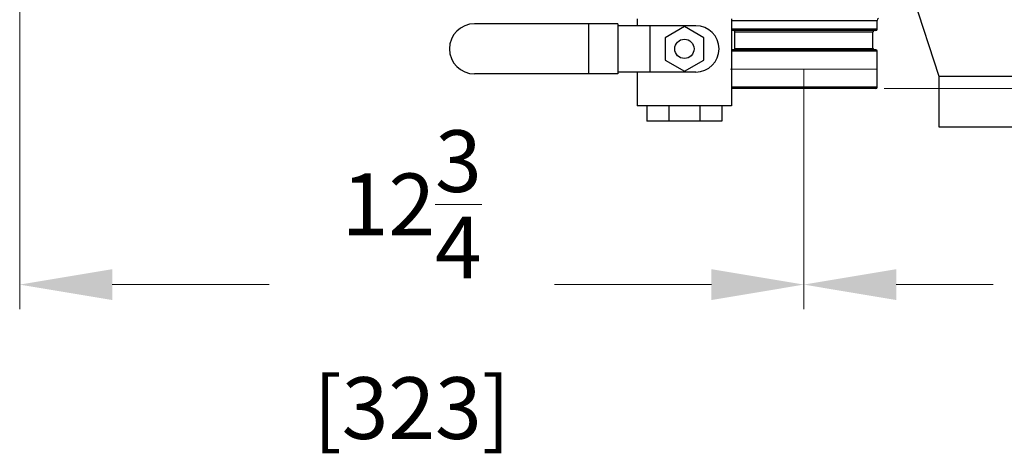
# Model space of a CAD drawing. Units: inches. Extents: x -7 to 54.1, y -11.2 to 23.
# Drawn here: x 26.1 to 42.1, y -11.2 to -4.2 of the extents above; entities that cross this region are included whole.
import ezdxf

# ---------------------------------------------------------------- set-up
doc = ezdxf.new("R2010")
doc.units = ezdxf.units.IN
doc.header["$LTSCALE"] = 1.21
doc.header["$MEASUREMENT"] = 0
doc.header["$PDMODE"] = 3
doc.header["$PDSIZE"] = 0.3125
doc.layers.get('0').update_dxf_attribs({"linetype": 'CONTINUOUS'})
doc.layers.get('Defpoints').update_dxf_attribs({"linetype": 'CONTINUOUS'})
doc.layers.add('12050', color=7, linetype='CONTINUOUS')
doc.styles.get("Standard").update_dxf_attribs({"font": 'ARIAL.TTF', "width": 0.8})
doc.dimstyles.get("Standard").update_dxf_attribs({"dimtxt": 0.15625, "dimasz": 0.1875, "dimexe": 0.18, "dimexo": 0.0625, "dimgap": 0.09, "dimtad": 0, "dimtih": 1, "dimtoh": 1, "dimzin": 4, "dimdsep": 46, "dimtxsty": 'Standard', "dimcen": 0.09, "dimadec": 0, "dimazin": 0, "dimtp": 0.01, "dimtm": 0.01, "dimtfac": 1, "dimtofl": 0, "dimtmove": 0, "dimatfit": 3, "dimfxl": 1, "dimtolj": 1, "dimtzin": 4, "dimarcsym": 0})

# ---------------------------------------------------------------- blocks, each defined once
blk = doc.blocks.new('*D5')
at = {"color": 0, "lineweight": 0}
for p, q in [((26.106, 6.247), (26.106, -8.854)), ((38.825, -5.417), (38.825, -8.854)), ((27.606, -8.458), (30.15, -8.458)), ((37.325, -8.458), (34.781, -8.458))]:
    blk.add_line(p, q, dxfattribs=at)
for points in [[(27.606, -8.208), (27.606, -8.708), (26.106, -8.458)], [(37.325, -8.208), (37.325, -8.708), (38.825, -8.458)]]:
    blk.add_solid(points, dxfattribs=at)
at = {"layer": 'Defpoints', "color": 0, "lineweight": 0}
for p in [(26.106, 6.384), (38.825, -5.279), (38.825, -8.458)]:
    blk.add_point(p, dxfattribs=at)
at = {"color": 0, "lineweight": 0, "insert": (32.465, -8.458), "char_height": 1, "attachment_point": 5}
blk.add_mtext('\\A1;12{\\H1.000000x;\\S3/4;} [323]', dxfattribs=at)
blk = doc.blocks.new('*D6')
at = {"color": 0, "lineweight": 0}
for p, q in [((49.595, 2.512), (49.595, -8.854)), ((38.825, -5.417), (38.825, -8.854)), ((40.325, -8.458), (41.894, -8.458)), ((48.095, -8.458), (46.526, -8.458))]:
    blk.add_line(p, q, dxfattribs=at)
for points in [[(40.325, -8.208), (40.325, -8.708), (38.825, -8.458)], [(48.095, -8.208), (48.095, -8.708), (49.595, -8.458)]]:
    blk.add_solid(points, dxfattribs=at)
at = {"layer": 'Defpoints', "color": 0, "lineweight": 0}
for p in [(49.595, 2.65), (38.825, -5.279), (49.595, -8.458)]:
    blk.add_point(p, dxfattribs=at)
at = {"color": 0, "lineweight": 0, "insert": (44.21, -8.458), "char_height": 1, "attachment_point": 5}
blk.add_mtext('\\A1;10{\\H1.000000x;\\S3/4;} [274]', dxfattribs=at)
blk = doc.blocks.new('*D8')
at = {"color": 0, "lineweight": 0}
for p, q in [((37.781, 6.965), (52.693, 6.965)), ((52.297, 5.465), (52.297, 2.24)), ((52.297, -3.779), (52.297, -0.555)), ((40.13, -5.279), (52.693, -5.279))]:
    blk.add_line(p, q, dxfattribs=at)
for points in [[(52.047, 5.465), (52.547, 5.465), (52.297, 6.965)], [(52.047, -3.779), (52.547, -3.779), (52.297, -5.279)]]:
    blk.add_solid(points, dxfattribs=at)
at = {"layer": 'Defpoints', "color": 0, "lineweight": 0}
for p in [(37.644, 6.965), (52.297, 6.965), (39.993, -5.279)]:
    blk.add_point(p, dxfattribs=at)
at = {"color": 0, "lineweight": 0, "insert": (52.297, 0.843), "char_height": 1, "attachment_point": 5}
blk.add_mtext('\\A1;12{\\H1.000000x;\\S1/4;} [311]', dxfattribs=at)

msp = doc.modelspace()

# ---------------------------------------------------------------- linework, layer by layer
at = {"color": 7, "linetype": 'Continuous'}
for p, q in [((39.57533, -0.6545), (41.01283, -5.07867)), ((35.80931, -4.23262), (33.48158, -4.23262)), ((35.33337, -4.23262), (35.33337, -5.04512)), ((35.80931, -4.23262), (35.80931, -5.04512)), ((37.07533, -4.26387), (35.80931, -4.26387)), ((36.12221, -4.1545), (36.12221, -4.26387)), ((36.32533, -4.26387), (36.32533, -5.01387)), ((36.88783, -4.27803), (36.57533, -4.45845)), ((37.20033, -4.45845), (36.88783, -4.27803)), ((37.65346, -4.1545), (37.65346, -5.56075)), ((36.57533, -4.45845), (36.57533, -4.81929)), ((37.20033, -4.81929), (37.20033, -4.45845)), ((36.57533, -4.81929), (36.88783, -4.99972)), ((36.88783, -4.99972), (37.20033, -4.81929)), ((35.80931, -5.04512), (33.48158, -5.04512)), ((37.07533, -5.01387), (35.80931, -5.01387)), ((36.12221, -5.01387), (36.12221, -5.56075)), ((41.01283, -5.07867), (43.26283, -5.07867)), ((41.01283, -5.07867), (41.01283, -5.9045)), ((37.65346, -5.56075), (36.12221, -5.56075)), ((36.27846, -5.56075), (36.27846, -5.81075)), ((36.63542, -5.56075), (36.63542, -5.81075)), ((37.14024, -5.56075), (37.14024, -5.81075)), ((37.49721, -5.56075), (37.49721, -5.81075)), ((37.49721, -5.81075), (36.27846, -5.81075)), ((41.01285, -5.9045), (43.26281, -5.9045))]:
    msp.add_line(p, q, dxfattribs=at)
at = {"lineweight": 0}
for p, q in [((37.63783, -4.967), (40.01283, -4.967)), ((38.82533, -4.967), (38.82533, -5.53837))]:
    msp.add_line(p, q, dxfattribs=at)
at = {"color": 7, "linetype": 'Continuous'}
msp.add_circle((36.88783, -4.63887), 0.15625, dxfattribs=at)
for centre, radius, start, end in [((33.48158, -4.63887), 0.40625, 90, 270), ((37.07533, -4.63887), 0.375, 270, 90)]:
    msp.add_arc(centre, radius, start, end, dxfattribs=at)
at = {"layer": '12050', "color": 7, "linetype": 'Continuous'}
for p, q in [((37.65346, -4.17848), (40.01283, -4.17848)), ((40.01283, -4.322), (40.01283, -4.17848)), ((40.01283, -4.322), (37.65346, -4.322)), ((39.99283, -4.342), (37.65783, -4.342)), ((37.70408, -4.362), (39.94658, -4.362)), ((37.70408, -4.6345), (37.70408, -4.362)), ((39.94658, -4.6345), (39.94658, -4.362)), ((40.01283, -4.6745), (37.65346, -4.6745)), ((39.99283, -4.6545), (37.65783, -4.6545)), ((37.70408, -4.6345), (39.94658, -4.6345)), ((40.01283, -5.2595), (40.01283, -4.6745)), ((40.01283, -5.2595), (37.65346, -5.2595)), ((39.99283, -5.2795), (37.65783, -5.2795))]:
    msp.add_line(p, q, dxfattribs=at)
for centre, radius, start, end in [((40.04408, -4.17848), 0.03125, 105, 180), ((37.65783, -4.322), 0.02, 256.875063, 270), ((37.68408, -4.362), 0.02, 0, 90), ((39.96658, -4.362), 0.02, 90, 180), ((39.99283, -4.322), 0.02, 270, 360), ((37.65783, -4.6745), 0.02, 90, 103.12496), ((37.68408, -4.6345), 0.02, 270, 360), ((39.96658, -4.6345), 0.02, 180, 270), ((39.99283, -4.6745), 0.02, 0, 90), ((39.99283, -5.2595), 0.02, 270, 360), ((37.65783, -5.2595), 0.02, 256.875063, 270)]:
    msp.add_arc(centre, radius, start, end, dxfattribs=at)

# ---------------------------------------------------------------- dimensions: what is measured, and where the dimension line sits
at = {"lineweight": 0}
dim = msp.add_linear_dim(base=(52.297032, 6.964646), p1=(39.992832, -5.279496), p2=(37.64369, 6.964646), angle=90, dimstyle='Standard', override={"dimtxt": 1, "dimasz": 1.5, "dimexe": 0.396, "dimexo": 0.1375, "dimdec": 4, "dimzin": 0, "dimdsep": 0, "dimlunit": 5, "dimcen": 0.198, "dimtp": 0, "dimtm": 0, "dimtdec": 4, "dimtzin": 0, "dimlwd": 0, "dimlwe": 0}, dxfattribs=at)
dim.commit()
dim.dimension.update_dxf_attribs({"geometry": '*D8', "text_midpoint": (52.297032, 0.842575)})
for base, p1, p2, picture, middle in [((38.82533, -8.45841), (26.10554, 6.38415), (38.82533, -5.2795), '*D5', (32.46544, -8.45841)), ((49.5955, -8.45841), (38.82533, -5.2795), (49.5955, 2.64975), '*D6', (44.21041, -8.45841))]:
    dim = msp.add_linear_dim(base=base, p1=p1, p2=p2, dimstyle='Standard', override={"dimtxt": 1, "dimasz": 1.5, "dimexe": 0.396, "dimexo": 0.1375, "dimdec": 4, "dimzin": 0, "dimdsep": 0, "dimlunit": 5, "dimcen": 0.198, "dimtp": 0, "dimtm": 0, "dimtdec": 4, "dimtzin": 0, "dimlwd": 0, "dimlwe": 0}, dxfattribs=at)
    dim.commit()
    dim.dimension.update_dxf_attribs({"geometry": picture, "text_midpoint": middle})

doc.saveas('drawing.dxf')
